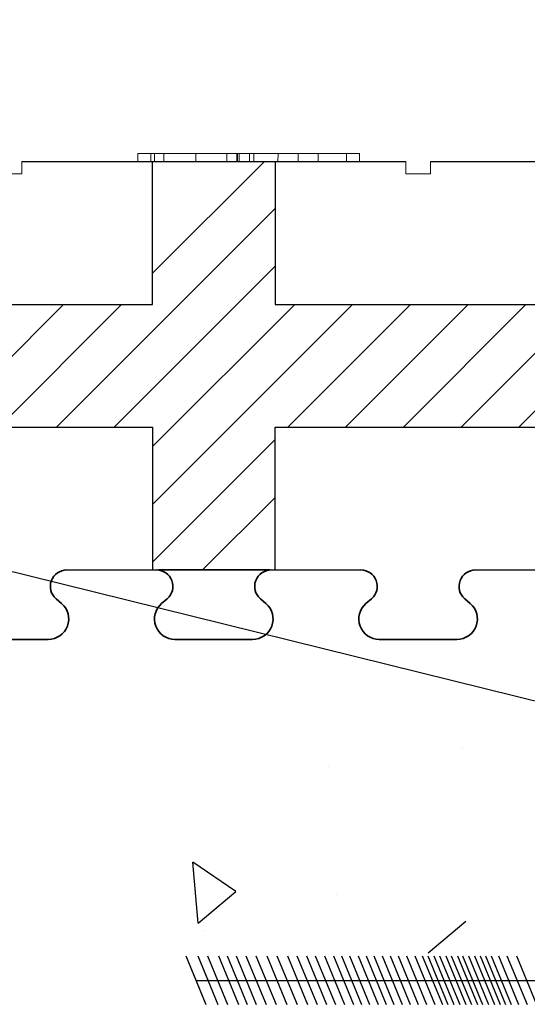
# Model space of a CAD drawing. Extents: x -1043 to 2383, y -808 to 1691.
# Drawn here: x 484 to 546, y 493 to 614 of the extents above; entities that cross this region are included whole.
import ezdxf

# ---------------------------------------------------------------- set-up
doc = ezdxf.new("R2010")
doc.units = 0
doc.header["$MEASUREMENT"] = 0
for name, color, linetype in [('1', 7, 'CONTINUOUS'), ('20', 84, 'CONTINUOUS'), ('3', 7, 'CONTINUOUS'), ('dim', 7, 'CONTINUOUS'), ('text_En', 7, 'CONTINUOUS')]:
    doc.layers.add(name, color=color, linetype=linetype)
doc.layers.add('Viditelné hrany(OK-FORM_ISO)', color=7, linetype='CONTINUOUS', lineweight=35)

msp = doc.modelspace()

# ---------------------------------------------------------------- linework, layer by layer
at = {"layer": '1'}
for p, q in [((484.61, 596.21, -37.2), (531.61, 596.21, -25.43)), ((534.61, 596.21, -24.68), (581.61, 596.21, -12.9))]:
    msp.add_line(p, q, dxfattribs=at)
at = {"layer": '1', "lineweight": -3}
for p, q in [((500.61, 578.71), (500.61, 596.21)), ((500.61, 578.71, 15), (500.61, 596.21, 15)), ((515.61, 596.21), (515.61, 578.71)), ((515.61, 596.21, 15), (515.61, 578.71, 15)), ((465.61, 578.71), (500.61, 578.71)), ((465.61, 578.71, 15), (500.61, 578.71, 15)), ((500.61, 578.71, 15), (500.61, 578.71)), ((515.61, 578.71), (550.61, 578.71)), ((515.61, 578.71, 15), (550.61, 578.71, 15)), ((515.61, 578.71, 15), (515.61, 578.71)), ((465.61, 563.71), (500.61, 563.71)), ((465.61, 563.71, 15), (500.61, 563.71, 15)), ((500.61, 563.71), (500.61, 546.21)), ((500.61, 563.71, 15), (500.61, 546.21, 15)), ((500.61, 563.71, 15), (500.61, 563.71)), ((515.61, 546.21), (515.61, 563.71)), ((515.61, 563.71), (550.61, 563.71)), ((515.61, 546.21, 15), (515.61, 563.71, 15)), ((515.61, 563.71, 15), (550.61, 563.71, 15)), ((515.61, 563.71, 15), (515.61, 563.71)), ((489.98, 546.21), (500.61, 546.21)), ((500.61, 546.21, 15), (515.61, 546.21, 15)), ((500.61, 546.21, 15), (500.61, 546.21)), ((501.25, 546.21), (501.36, 546.21)), ((514.87, 546.21), (501.36, 546.21)), ((515.61, 546.21, 15), (515.61, 546.21)), ((515.61, 546.21), (526.25, 546.21)), ((539.98, 546.21), (550.61, 546.21))]:
    msp.add_line(p, q, dxfattribs=at)
at = {"layer": '1', "color": 7, "linetype": 'CONTINUOUS'}
for p, q in [((500.61, 582.53), (514.3, 596.21)), ((538.37, 563.71), (565.61, 590.96)), ((488.87, 563.71), (515.61, 590.46)), ((495.94, 563.71), (515.61, 583.39)), ((545.44, 563.71), (565.61, 583.89)), ((474.73, 563.71), (489.73, 578.71)), ((481.8, 563.71), (496.8, 578.71)), ((500.61, 554.24), (525.08, 578.71)), ((500.61, 561.31), (518.01, 578.71)), ((517.16, 563.71), (532.16, 578.71)), ((524.23, 563.71), (539.23, 578.71)), ((531.3, 563.71), (546.3, 578.71)), ((500.61, 547.17), (515.61, 562.17)), ((506.73, 546.21), (515.61, 555.1))]:
    msp.add_line(p, q, dxfattribs=at)
at = {"layer": '1', "lineweight": -3}
for start, end in [(90, 91.6592), (88.3408, 90)]:
    msp.add_arc((514.92, 544.21), 2, start, end, dxfattribs=at)
at = {"layer": '20', "lineweight": 0, "extrusion": (0, 1.22461e-16, -1)}
for p, q in [((498.83, 597.21, -293.25), (498.83, 596.21, -293.25)), ((500.4, 597.21, -287.04), (500.4, 596.21, -287.04)), ((500.4, 597.21, -299.6), (500.4, 596.21, -299.6)), ((500.86, 597.21, -293.25), (500.86, 596.21, -293.25)), ((502, 597.21, -298.49), (502, 596.21, -298.49)), ((502, 597.21, -288.15), (502, 596.21, -288.15)), ((505.93, 597.21, -284.26), (505.93, 596.21, -284.26)), ((505.93, 597.21, -302.5), (505.93, 596.21, -302.5)), ((505.93, 597.21, -285.95), (505.93, 596.21, -285.95)), ((505.93, 597.21, -300.81), (505.93, 596.21, -300.81)), ((509.72, 597.21, -288.15), (509.72, 596.21, -288.15)), ((509.72, 597.21, -298.49), (509.72, 596.21, -298.49)), ((510.93, 597.21, -361.3), (510.93, 597.21, -364.3)), ((510.93, 597.21, -364.3), (512.49, 597.21, -364.3)), ((510.93, 597.21, -361.3), (515.97, 597.21, -356.8)), ((510.93, 597.21, -361.3), (510.93, 596.21, -361.3)), ((510.93, 597.21, -364.3), (510.93, 596.21, -364.3)), ((512.49, 597.21, -349.3), (510.93, 597.21, -349.3)), ((510.93, 597.21, -349.3), (510.93, 597.21, -352.3)), ((515.97, 597.21, -356.8), (510.93, 597.21, -352.3)), ((510.93, 597.21, -352.3), (510.93, 596.21, -352.3)), ((510.93, 597.21, -349.3), (510.93, 596.21, -349.3)), ((510.99, 597.21, -293.25), (510.99, 596.21, -293.25)), ((511.2, 597.21, -299.6), (511.2, 596.21, -299.6)), ((511.2, 597.21, -287.04), (511.2, 596.21, -287.04)), ((512.49, 597.21, -364.3), (518.43, 597.21, -359)), ((512.49, 597.21, -364.3), (512.49, 596.21, -364.3)), ((518.43, 597.21, -354.6), (512.49, 597.21, -349.3)), ((512.49, 597.21, -349.3), (512.49, 596.21, -349.3)), ((513.02, 597.21, -293.25), (513.02, 596.21, -293.25)), ((515.96, 596.21, -356.8), (515.97, 597.21, -356.8)), ((515.97, 597.21, -356.8), (524.36, 597.21, -349.3)), ((518.43, 597.21, -359), (515.97, 597.21, -356.8)), ((524.36, 597.21, -364.3), (515.97, 597.21, -356.8)), ((519.57, 597.21, -355.62), (515.97, 597.21, -356.8)), ((518.43, 597.21, -354.6), (515.97, 597.21, -356.8)), ((518.43, 596.21, -354.6), (518.43, 597.21, -354.6)), ((518.43, 596.21, -359), (518.43, 597.21, -359)), ((520.89, 597.21, -356.8), (519.57, 597.21, -355.62)), ((525.93, 597.21, -361.3), (519.57, 597.21, -355.62)), ((520.89, 597.21, -356.8), (525.93, 597.21, -352.3)), ((520.89, 596.21, -356.8), (520.89, 597.21, -356.8)), ((525.93, 597.21, -349.3), (524.36, 597.21, -349.3)), ((524.36, 597.21, -349.3), (524.36, 596.21, -349.3)), ((524.36, 597.21, -364.3), (525.93, 597.21, -364.3)), ((524.36, 597.21, -364.3), (524.36, 596.21, -364.3)), ((525.93, 597.21, -349.3), (525.93, 597.21, -352.3)), ((525.93, 597.21, -349.3), (525.93, 596.21, -349.3)), ((525.93, 597.21, -352.3), (525.93, 596.21, -352.3)), ((525.93, 597.21, -361.3), (525.93, 597.21, -364.3)), ((525.93, 597.21, -361.3), (525.93, 596.21, -361.3)), ((525.93, 597.21, -364.3), (525.93, 596.21, -364.3))]:
    msp.add_line(p, q, dxfattribs=at)
at = {"layer": '20', "lineweight": 0, "extrusion": (0, 1, 1.22461e-16)}
for centre, radius, start, end in [((-516.18, -293.25, 597.21), 17.35, 360, 2.7507), ((-516.85, -293.25, 597.21), 18.02, 355.1903, 360), ((-513.72, -293.13, 597.21), 14.88, 2.7507, 5.8366), ((-512.35, -293.63, 597.21), 13.5, 349.2134, 355.1903), ((-512.68, -293.03, 597.21), 13.84, 5.8366, 8.9169), ((-510.95, -292.76, 597.21), 12.09, 8.9169, 12.3256), ((-510.66, -293.95, 597.21), 11.78, 342.8234, 349.2134), ((-510.24, -292.6, 597.21), 11.36, 12.3256, 15.7256), ((-509.1, -292.28, 597.21), 10.18, 15.7256, 19.4189), ((-508.36, -294.66, 597.21), 9.38, 335.2258, 342.8234), ((-508.65, -292.12, 597.21), 9.7, 19.4189, 23.0997), ((-507.97, -291.83, 597.21), 8.96, 23.0997, 27.006), ((-507.81, -294.92, 597.21), 8.76, 331.4178, 335.2258), ((-507.76, -291.72, 597.21), 8.73, 27.006, 29.7618), ((-507.3, -295.19, 597.21), 8.19, 327.4103, 331.4178), ((-507.51, -291.58, 597.21), 8.43, 29.7618, 32.5897), ((-506.72, -291.52, 597.21), 7.75, 35.3572, 39.4743), ((-507.01, -295.1, 597.21), 8, 320.7453, 325.7449), ((-506.08, -290.99, 597.21), 6.92, 39.4743, 43.96), ((-506.16, -295.8, 597.21), 6.89, 315.1516, 320.7453), ((-518.25, -293.25, 597.21), 17.39, 357.2535, 360), ((-516.6, -293.25, 597.21), 15.74, 0, 3.1452), ((-515.11, -293.4, 597.21), 14.25, 354.064, 357.2535), ((-513.87, -293.1, 597.21), 13.01, 3.1452, 6.7747), ((-513.8, -293.54, 597.21), 12.94, 350.8791, 354.064), ((-512.38, -292.92, 597.21), 11.51, 6.7747, 13.1855), ((-511.67, -293.88, 597.21), 10.77, 347.2244, 350.8791), ((-505.85, -290.77, 597.21), 6.6, 43.96, 48.4226), ((-510.8, -294.08, 597.21), 9.88, 343.5786, 347.2244), ((-509.72, -292.3, 597.21), 8.77, 13.1855, 21.0588), ((-505.8, -296.16, 597.21), 6.39, 306.2222, 315.1516), ((-509.42, -294.48, 597.21), 8.44, 339.4747, 343.5786), ((-505.57, -290.45, 597.21), 6.18, 48.4226, 53.1167), ((-508.87, -294.69, 597.21), 7.86, 335.386, 339.4747), ((-509.06, -292.05, 597.21), 8.06, 21.0588, 25.0089), ((-508.06, -295.06, 597.21), 6.97, 330.9075, 335.386), ((-508.44, -291.76, 597.21), 7.39, 25.0089, 29.2283), ((-505.49, -290.35, 597.21), 6.05, 53.1167, 57.7816), ((-507.9, -295.15, 597.21), 6.78, 330.7143, 330.9075), ((-507.87, -295.16, 597.21), 6.75, 330.5206, 330.7143), ((-507.36, -295.35, 597.21), 6.22, 325.0924, 329.6887), ((-507.11, -291.3, 597.21), 6.01, 31.6106, 33.7569), ((-505.5, -296.57, 597.21), 5.88, 296.703, 306.2222), ((-506.73, -291.04, 597.21), 5.54, 33.7569, 36.0362), ((-506.31, -290.74, 597.21), 5.03, 36.0362, 45.8749), ((-506.53, -295.93, 597.21), 5.2, 319.8374, 325.0924), ((-505.45, -290.28, 597.21), 5.96, 57.7816, 62.4981), ((-506.24, -296.18, 597.21), 4.82, 314.615, 319.8374), ((-505.47, -290.33, 597.21), 6.02, 62.4981, 71.9262), ((-505.68, -290.1, 597.21), 4.13, 45.8749, 57.3251), ((-505.87, -296.55, 597.21), 4.3, 308.9149, 314.615), ((-505.52, -296.53, 597.21), 5.92, 291.9437, 296.703), ((-505.76, -296.68, 597.21), 4.12, 303.2638, 308.9149), ((-505.6, -296.32, 597.21), 6.15, 287.3198, 291.9437), ((-505.63, -290.01, 597.21), 4.03, 57.3251, 63.0591), ((-505.68, -296.82, 597.21), 3.96, 297.441, 303.2638), ((-505.73, -291.1, 597.21), 6.83, 71.9262, 80.4901), ((-505.66, -296.12, 597.21), 6.36, 282.6687, 287.3198), ((-505.66, -290.06, 597.21), 4.08, 63.0591, 68.7379), ((-505.68, -296.81, 597.21), 3.98, 285.8014, 297.441), ((-505.7, -290.16, 597.21), 4.2, 68.7379, 74.4688), ((-505.79, -295.54, 597.21), 6.95, 278.3207, 282.6687), ((-505.8, -290.55, 597.21), 4.59, 74.4688, 79.8214), ((-505.86, -296.17, 597.21), 4.64, 275.4685, 285.8014), ((-505.83, -291.72, 597.21), 7.46, 80.4901, 85.5222), ((-505.85, -295.13, 597.21), 7.36, 273.9525, 278.3207), ((-505.86, -290.85, 597.21), 4.9, 79.8214, 85.2115), ((-505.93, -292.96, 597.21), 8.71, 85.5222, 90), ((-505.93, -294.09, 597.21), 8.41, 270, 273.9525), ((-505.9, -295.72, 597.21), 5.09, 272.6434, 275.4685), ((-505.93, -291.68, 597.21), 5.73, 85.2115, 90), ((-505.93, -295.25, 597.21), 5.56, 270, 272.6434), ((-505.93, -295.91, 597.21), 4.9, 264.8176, 270), ((-505.93, -291.23, 597.21), 5.29, 90, 91.8463), ((-505.93, -292.43, 597.21), 8.18, 90, 94.0082), ((-505.93, -294.72, 597.21), 7.78, 264.9362, 270), ((-505.94, -290.93, 597.21), 4.98, 91.8463, 93.7763), ((-505.96, -290.52, 597.21), 4.57, 93.7763, 104.1836), ((-505.98, -296.53, 597.21), 4.28, 259.0792, 264.8176), ((-506, -291.35, 597.21), 7.09, 94.0082, 98.4724), ((-506.03, -295.9, 597.21), 6.6, 259.1986, 264.9362), ((-506.02, -296.74, 597.21), 4.07, 253.3889, 259.0792), ((-506.07, -290.92, 597.21), 6.66, 98.4724, 102.9157), ((-506.12, -289.88, 597.21), 3.91, 104.1836, 115.9224), ((-506.09, -296.96, 597.21), 3.84, 247.4425, 253.3889), ((-506.13, -296.44, 597.21), 6.05, 250.0575, 259.1986), ((-506.2, -290.32, 597.21), 6.04, 102.9157, 107.7003), ((-506.1, -297, 597.21), 3.8, 235.5484, 247.4425), ((-506.13, -289.87, 597.21), 3.9, 115.9224, 121.7948), ((-506.27, -290.11, 597.21), 5.82, 107.7003, 112.4557), ((-506.04, -290.01, 597.21), 4.06, 121.7948, 127.4893), ((-506.33, -296.99, 597.21), 5.46, 240.1666, 250.0575), ((-505.81, -296.57, 597.21), 4.32, 224.784, 235.5484), ((-506.37, -289.88, 597.21), 5.57, 112.4557, 117.3725), ((-505.94, -290.14, 597.21), 4.23, 127.4893, 133.2337), ((-505.58, -290.53, 597.21), 4.76, 133.2337, 138.4879), ((-505.4, -296.16, 597.21), 4.9, 216.8166, 224.784), ((-506.39, -289.84, 597.21), 5.52, 117.3725, 122.2545), ((-506.33, -296.98, 597.21), 5.47, 235.2207, 240.1666), ((-505.29, -290.78, 597.21), 5.15, 138.4879, 143.7751), ((-504.2, -295.26, 597.21), 6.4, 210.3113, 216.8166), ((-506.35, -289.9, 597.21), 5.6, 122.2545, 127.0874), ((-504.47, -291.39, 597.21), 6.17, 143.7751, 148.3894), ((-506.22, -296.82, 597.21), 5.67, 230.4017, 235.2207), ((-503.71, -291.92, 597.21), 7.09, 147.9131, 148.8999), ((-504.07, -294.91, 597.21), 6.69, 207.9177, 212.352), ((-506.23, -290.06, 597.21), 5.79, 127.0874, 136.738), ((-503.65, -291.96, 597.21), 7.16, 148.8999, 149.8796), ((-506.1, -296.68, 597.21), 5.85, 225.5517, 230.4017), ((-503.56, -292.01, 597.21), 7.27, 149.8796, 154.2073), ((-503.55, -294.64, 597.21), 7.27, 203.7527, 207.9177), ((-503.09, -292.23, 597.21), 7.78, 154.2073, 158.3174), ((-505.71, -296.28, 597.21), 6.4, 221.0202, 225.5517), ((-502.98, -294.38, 597.21), 7.9, 195.452, 203.7527), ((-502.76, -292.37, 597.21), 8.14, 158.3174, 162.4455), ((-505.37, -290.86, 597.21), 6.97, 136.738, 145.1163), ((-501.87, -292.65, 597.21), 9.07, 162.4455, 166.2514), ((-505.42, -296.03, 597.21), 6.79, 216.466, 221.0202), ((-500.58, -293.72, 597.21), 10.39, 188.7098, 195.452), ((-501.3, -292.79, 597.21), 9.66, 166.2514, 170.07), ((-499.87, -293.04, 597.21), 11.11, 170.07, 173.5073), ((-499.04, -293.48, 597.21), 11.94, 183.9487, 188.7098), ((-504.62, -295.44, 597.21), 7.79, 212.3592, 216.466), ((-498.99, -293.14, 597.21), 12, 173.5073, 176.9526), ((-495.68, -293.25, 597.21), 15.31, 180, 183.9487), ((-496.86, -293.25, 597.21), 14.13, 176.9526, 180), ((-504.94, -291.16, 597.21), 7.5, 145.1163, 145.8491), ((-504.79, -291.27, 597.21), 7.68, 145.8491, 146.5684), ((-504.73, -294.8, 597.21), 8.06, 214.1833, 216.5972), ((-504.51, -292, 597.21), 8.33, 143.4028, 147.3766), ((-504.65, -294.75, 597.21), 8.16, 211.7916, 214.1833), ((-504.41, -292.07, 597.21), 8.45, 147.3766, 151.3075), ((-504.56, -294.69, 597.21), 8.26, 207.7501, 211.7916), ((-504.21, -292.17, 597.21), 8.68, 151.3075, 159.163), ((-504.17, -294.48, 597.21), 8.7, 203.8629, 207.7501), ((-503.88, -294.36, 597.21), 9.02, 199.9598, 203.8629), ((-503.03, -292.62, 597.21), 9.93, 159.163, 166.25), ((-503.11, -294.08, 597.21), 9.84, 196.3054, 199.9598), ((-502.46, -293.89, 597.21), 10.52, 190.8273, 196.3054), ((-502, -292.88, 597.21), 11, 166.25, 173.2681), ((-500.36, -293.49, 597.21), 12.65, 186.0619, 190.8273), ((-498.98, -293.23, 597.21), 14.04, 173.2681, 179.1036), ((-499.21, -293.36, 597.21), 13.81, 182.8599, 186.0619), ((-496.97, -293.25, 597.21), 16.05, 180, 182.8599), ((-497.59, -293.25, 597.21), 15.44, 179.5555, 180), ((-497.92, -293.25, 597.21), 15.1, 179.1036, 179.5555), ((-514.44, -293.63, 596.21), 15.34, 354.5318, 360), ((-517.23, -293.63, 596.21), 18.13, 360, 2.6904), ((-514.52, -293.5, 596.21), 15.41, 2.6904, 5.7301), ((-511.53, -293.9, 596.21), 12.41, 348.1167, 354.5318), ((-513.37, -293.38, 596.21), 14.25, 5.7301, 8.7648), ((-511.46, -293.09, 596.21), 12.32, 8.7648, 12.1507), ((-510.49, -294.12, 596.21), 11.35, 341.4697, 348.1167), ((-510.66, -292.92, 596.21), 11.51, 12.1507, 15.5285), ((-509.39, -292.56, 596.21), 10.19, 15.5285, 19.2308), ((-509.26, -294.54, 596.21), 10.06, 334.1803, 341.4697), ((-508.72, -292.33, 596.21), 9.48, 19.2308, 25.5118), ((-507.64, -291.82, 596.21), 8.29, 25.5118, 32.4644), ((-509.04, -294.64, 596.21), 9.81, 330.5333, 334.1803), ((-508.92, -294.71, 596.21), 9.67, 326.8457, 330.5333), ((-506.89, -291.75, 596.21), 7.62, 35.0538, 39.2056), ((-507.6, -295.72, 596.21), 8.01, 322.9667, 327.7386), ((-506.22, -291.2, 596.21), 6.76, 39.2056, 43.7533), ((-517.14, -293.65, 596.21), 16.01, 0, 3.1748), ((-518.02, -293.65, 596.21), 16.89, 357.2127, 360), ((-514.32, -293.49, 596.21), 13.19, 3.1748, 6.8478), ((-515.16, -293.79, 596.21), 14.02, 354.008, 357.2127), ((-506.58, -296.49, 596.21), 6.74, 317.5321, 322.9667), ((-513.96, -293.91, 596.21), 12.82, 350.8085, 354.008), ((-512.8, -293.31, 596.21), 11.66, 6.8478, 13.2166), ((-512, -294.23, 596.21), 10.84, 347.1777, 350.8085), ((-505.98, -290.97, 596.21), 6.43, 43.7533, 48.2773), ((-511.2, -294.41, 596.21), 10.01, 343.5562, 347.1777), ((-510.1, -292.67, 596.21), 8.89, 13.2166, 21.0403), ((-509.93, -294.79, 596.21), 8.69, 339.5271, 343.5562), ((-506.13, -296.9, 596.21), 6.13, 308.501, 317.5321), ((-505.68, -290.63, 596.21), 5.97, 48.2773, 53.0576), ((-509.43, -294.97, 596.21), 8.16, 335.5129, 339.5271), ((-509.43, -292.41, 596.21), 8.16, 21.0403, 24.9654), ((-508.68, -295.31, 596.21), 7.34, 331.1656, 335.5129), ((-508.8, -292.12, 596.21), 7.47, 24.9654, 29.161), ((-505.6, -290.52, 596.21), 5.83, 53.0576, 57.8072), ((-508.54, -295.39, 596.21), 7.17, 331.0187, 331.1656), ((-508.52, -295.4, 596.21), 7.15, 330.8715, 331.0187), ((-508.36, -295.36, 596.21), 7.03, 327.7867, 329.9437), ((-507.4, -291.66, 596.21), 6.03, 31.858, 37.6753), ((-505.66, -297.5, 596.21), 5.37, 298.5055, 308.501), ((-507.73, -295.76, 596.21), 6.29, 325.4417, 327.7867), ((-505.54, -290.43, 596.21), 5.73, 57.8072, 62.6244), ((-507.34, -296.03, 596.21), 5.81, 320.6877, 325.4417), ((-506.43, -290.92, 596.21), 4.81, 37.6753, 44.5766), ((-506.56, -296.67, 596.21), 4.8, 315.1991, 320.6877), ((-505.56, -290.47, 596.21), 5.77, 62.6244, 72.2543), ((-506.05, -290.54, 596.21), 4.28, 44.5766, 55.3936), ((-505.63, -297.54, 596.21), 5.32, 293.5051, 298.5055), ((-506.29, -296.93, 596.21), 4.43, 309.7468, 315.1991), ((-505.96, -297.33, 596.21), 3.91, 303.7616, 309.7468), ((-505.68, -297.44, 596.21), 5.43, 288.582, 293.5051), ((-505.76, -290.12, 596.21), 3.76, 55.3936, 67.3483), ((-505.87, -297.46, 596.21), 3.75, 297.8325, 303.7616), ((-505.79, -291.2, 596.21), 6.54, 72.2543, 81.0107), ((-505.72, -297.3, 596.21), 5.57, 283.625, 288.582), ((-505.8, -297.59, 596.21), 3.6, 291.7237, 297.8325), ((-505.78, -290.16, 596.21), 3.8, 67.3483, 73.3249), ((-505.83, -296.86, 596.21), 6.03, 278.9547, 283.625), ((-505.81, -297.57, 596.21), 3.62, 280.1983, 291.7237), ((-505.84, -290.38, 596.21), 4.03, 73.3249, 79.0393), ((-505.88, -291.78, 596.21), 7.13, 81.0107, 85.7479), ((-505.88, -296.53, 596.21), 6.36, 274.2586, 278.9547), ((-505.88, -290.59, 596.21), 4.25, 79.0393, 84.8022), ((-505.92, -296.96, 596.21), 4.25, 270, 280.1983), ((-505.97, -292.88, 596.21), 8.22, 85.7479, 90), ((-505.95, -295.65, 596.21), 7.25, 270, 274.2586), ((-505.94, -291.21, 596.21), 4.87, 84.8022, 90), ((-505.92, -297.1, 596.21), 4.11, 264.3361, 270), ((-505.94, -292.18, 596.21), 5.84, 90, 93.8452), ((-505.95, -295.76, 596.21), 7.14, 267.7987, 270), ((-505.97, -293.99, 596.21), 9.34, 90, 93.7497), ((-505.96, -296.16, 596.21), 6.73, 265.4987, 267.7987), ((-506, -291.28, 596.21), 4.94, 93.8452, 98.2079), ((-505.94, -297.28, 596.21), 3.93, 258.4779, 264.3361), ((-506, -296.58, 596.21), 6.31, 256.5508, 265.4987), ((-506.06, -292.6, 596.21), 7.95, 93.7497, 97.9839), ((-506.08, -290.7, 596.21), 4.35, 98.2079, 108.7486), ((-505.94, -297.28, 596.21), 3.92, 246.7654, 258.4779), ((-506.13, -292.05, 596.21), 7.39, 97.9839, 102.2015), ((-506.14, -297.18, 596.21), 5.7, 246.8733, 256.5508), ((-506.35, -289.9, 596.21), 3.5, 108.7486, 121.2021), ((-505.69, -296.71, 596.21), 4.55, 236.3147, 246.7654), ((-506.32, -291.21, 596.21), 6.54, 102.2015, 106.8272), ((-506.39, -289.83, 596.21), 3.43, 121.2021, 127.4399), ((-506.41, -290.91, 596.21), 6.21, 106.8272, 111.428), ((-505.46, -296.36, 596.21), 4.97, 233.8143, 236.3147), ((-506.14, -297.17, 596.21), 5.71, 242.0339, 246.8733), ((-505.23, -296.04, 596.21), 5.36, 231.4524, 233.8143), ((-506.35, -289.9, 596.21), 3.51, 127.4399, 133.5701), ((-505.32, -296.62, 596.21), 4.86, 224.6912, 228.084), ((-506.57, -290.5, 596.21), 5.78, 111.428, 116.2896), ((-506.27, -290.24, 596.21), 3.81, 130.7747, 136.1195), ((-505.59, -296.88, 596.21), 4.48, 221.0865, 224.6912), ((-506.05, -297.01, 596.21), 5.89, 237.3066, 242.0339), ((-505.78, -297.05, 596.21), 4.23, 211.8356, 221.0865), ((-506.25, -290.27, 596.21), 3.85, 136.1195, 141.4246), ((-506.63, -290.38, 596.21), 5.64, 116.2896, 121.119), ((-505.96, -296.86, 596.21), 6.07, 232.5498, 237.3066), ((-506.17, -290.32, 596.21), 3.94, 141.4246, 147.3381), ((-506, -297.18, 596.21), 3.97, 202.1366, 211.8356), ((-505.86, -290.52, 596.21), 4.31, 147.3381, 152.8649), ((-506.68, -290.3, 596.21), 5.55, 121.119, 126.0104), ((-505.63, -296.43, 596.21), 6.6, 228.0873, 232.5498), ((-505.92, -297.15, 596.21), 4.05, 196.2909, 202.1366), ((-505.61, -290.66, 596.21), 4.6, 152.8649, 158.4328), ((-505.64, -297.07, 596.21), 4.35, 190.7465, 196.2909), ((-504.86, -290.95, 596.21), 5.4, 158.4328, 163.3655), ((-511.56, -298, 596.21), 1.65, 3.9999, 11.0791), ((-510.91, -297.87, 596.21), 0.986, 11.0791, 21.552), ((-506.66, -290.32, 596.21), 5.57, 126.0104, 128.5871), ((-510.66, -297.77, 596.21), 0.719, 21.552, 40.0717), ((-505.44, -295.95, 596.21), 7.09, 228.5381, 229.5417), ((-504.34, -291.11, 596.21), 5.95, 163.3655, 168.3219), ((-510.53, -297.66, 596.21), 0.547, 40.0717, 63.3526), ((-505.61, -296.14, 596.21), 6.83, 227.5062, 228.5381), ((-506.61, -290.38, 596.21), 5.65, 128.5871, 131.1362), ((-502.96, -291.39, 596.21), 7.35, 168.3219, 172.5465), ((-505.98, -296.55, 596.21), 6.29, 218.7256, 227.5062), ((-511.56, -290.38, 596.21), 1.31, 346.7582, 357.5746), ((-511.11, -298.23, 596.21), 1.34, 51.9485, 61.8586), ((-511.29, -290.44, 596.21), 1.03, 333.7792, 346.7582), ((-505.43, -290.74, 596.21), 6.73, 136.6607, 141.082), ((-511.26, -290.46, 596.21), 1, 321.9204, 333.7792), ((-511.36, -290.38, 596.21), 1.12, 311.0509, 321.9204), ((-510.95, -297.93, 596.21), 1, 61.8586, 74.2488), ((-511.35, -290.42, 596.21), 1.09, 299.3776, 312.0101), ((-505.33, -290.83, 596.21), 6.86, 141.082, 145.4387), ((-510.93, -297.87, 596.21), 0.939, 74.2488, 83.7649), ((-511.22, -290.65, 596.21), 0.831, 283.7755, 299.3776), ((-510.93, -297.88, 596.21), 0.947, 83.7649, 93.2198), ((-506.9, -297.28, 596.21), 5.11, 208.4326, 218.7256), ((-505.13, -290.96, 596.21), 7.1, 145.4387, 154.1409), ((-510.87, -297.98, 596.21), 1.06, 96.0801, 107.2841), ((-511.22, -290.65, 596.21), 0.822, 273.4035, 283.7755), ((-511.23, -290.55, 596.21), 0.924, 263.9199, 273.4035), ((-510.9, -297.89, 596.21), 0.962, 107.2841, 119.3419), ((-511.22, -290.46, 596.21), 1.02, 254.1846, 263.9199), ((-510.88, -297.92, 596.21), 0.997, 119.3419, 129.3384), ((-507.07, -297.38, 596.21), 4.92, 203.2759, 208.4326), ((-511.23, -290.5, 596.21), 0.979, 244.1728, 254.1846), ((-510.77, -298.07, 596.21), 1.18, 129.3384, 138.0975), ((-503.96, -291.53, 596.21), 8.4, 154.1409, 161.7968), ((-507.13, -297.41, 596.21), 4.84, 198.0623, 203.2759), ((-510.62, -298.21, 596.21), 1.39, 137.7075, 145.0974), ((-511.2, -290.45, 596.21), 1.03, 232.0582, 244.1728), ((-507.09, -297.39, 596.21), 4.89, 192.8064, 198.0623), ((-510.87, -298.04, 596.21), 1.08, 145.0974, 154.0535), ((-510.97, -297.99, 596.21), 0.975, 154.0535, 165.7343), ((-511.02, -290.21, 596.21), 1.33, 222.1106, 232.0582), ((-506.84, -297.33, 596.21), 5.15, 187.7496, 192.8064), ((-511.02, -297.98, 596.21), 0.925, 165.7343, 177.8958), ((-510.95, -297.98, 596.21), 0.994, 180.4396, 182.9193), ((-510.98, -297.98, 596.21), 0.961, 177.8958, 180.4396), ((-503.19, -291.79, 596.21), 9.22, 161.7968, 165.9237), ((-511.2, -290.37, 596.21), 1.09, 220.6964, 222.2925), ((-511.22, -290.39, 596.21), 1.06, 219.0731, 220.6964), ((-511.25, -290.41, 596.21), 1.02, 207.5981, 219.0731), ((-501.76, -292.14, 596.21), 10.69, 165.9237, 169.6172), ((-511.23, -290.4, 596.21), 1.05, 196.3259, 207.5981), ((-511.12, -290.37, 596.21), 1.16, 184.7217, 196.3259), ((-510.69, -290.34, 596.21), 1.59, 175.6379, 184.7217)]:
    msp.add_arc(centre, radius, start, end, dxfattribs=at)
at = {"layer": '3', "lineweight": 0, "extrusion": (0, 1.22461e-16, -1)}
for p, q in [((484.61, 596.21), (500.61, 596.21)), ((484.61, 596.21), (484.61, 594.71)), ((515.61, 596.21), (531.61, 596.21)), ((531.61, 596.21), (531.61, 594.71)), ((534.61, 596.21), (550.61, 596.21)), ((534.61, 596.21), (534.61, 594.71)), ((481.61, 594.71), (484.61, 594.71)), ((531.61, 594.71), (534.61, 594.71))]:
    msp.add_line(p, q, dxfattribs=at)
at = {"layer": 'dim'}
for p, q in [((597.18, 517.84), (47.73, 653.73)), ((504.67, 498.96, 0.18), (507.13, 493.04, 0.18)), ((504.67, 498.96, 0.18), (505.94, 495.9, 0.18)), ((506.14, 498.96, 0.18), (507.41, 495.9, 0.18)), ((506.14, 498.96, 0.18), (508.6, 493.04, 0.18)), ((507.32, 498.96, 0.18), (509.78, 493.04, 0.18)), ((508.68, 498.96, 0.18), (511.13, 493.04, 0.18)), ((509.76, 498.96, 0.18), (512.21, 493.04, 0.18)), ((510.85, 498.96, 0.18), (513.3, 493.04, 0.18)), ((512.04, 498.96, 0.18), (514.5, 493.04, 0.18)), ((513.26, 498.96, 0.18), (515.72, 493.04, 0.18)), ((514.58, 498.96, 0.18), (517.03, 493.04, 0.18)), ((515.84, 498.96, 0.18), (518.3, 493.04, 0.18)), ((517.11, 498.96, 0.18), (519.57, 493.04, 0.18)), ((518.28, 498.96, 0.18), (520.74, 493.04, 0.18)), ((519.45, 498.96, 0.18), (521.9, 493.04, 0.18)), ((520.52, 498.96, 0.18), (522.98, 493.04, 0.18)), ((521.64, 498.96, 0.18), (524.1, 493.04, 0.18)), ((522.76, 498.96, 0.18), (525.22, 493.04, 0.18)), ((523.73, 498.96, 0.18), (526.19, 493.04, 0.18)), ((524.71, 498.96, 0.18), (527.16, 493.04, 0.18)), ((525.78, 498.96, 0.18), (528.23, 493.04, 0.18)), ((526.75, 498.96, 0.18), (529.21, 493.04, 0.18)), ((527.68, 498.96, 0.18), (530.13, 493.04, 0.18)), ((528.7, 498.96, 0.18), (531.16, 493.04, 0.18)), ((529.67, 498.96, 0.18), (532.13, 493.04, 0.18)), ((530.65, 498.96, 0.18), (533.1, 493.04, 0.18)), ((531.67, 498.96, 0.18), (534.13, 493.04, 0.18)), ((532.69, 498.96, 0.18), (535.15, 493.04, 0.18)), ((533.62, 498.96, 0.18), (536.07, 493.04, 0.18)), ((534.3, 498.96, 0.18), (536.75, 493.04, 0.18)), ((535.02, 498.96, 0.18), (537.48, 493.04, 0.18)), ((535.74, 498.96, 0.18), (538.2, 493.04, 0.18)), ((536.5, 498.96, 0.18), (538.95, 493.04, 0.18)), ((537.16, 498.96, 0.18), (539.62, 493.04, 0.18)), ((537.91, 498.96, 0.18), (540.37, 493.04, 0.18)), ((538.55, 498.96, 0.18), (541, 493.04, 0.18)), ((539.27, 498.96, 0.18), (541.73, 493.04, 0.18)), ((540, 498.96, 0.18), (542.45, 493.04, 0.18)), ((540.69, 498.96, 0.18), (543.14, 493.04, 0.18)), ((541.34, 498.96, 0.18), (543.79, 493.04, 0.18)), ((542.04, 498.96, 0.18), (544.5, 493.04, 0.18)), ((542.94, 498.96, 0.18), (545.4, 493.04, 0.18)), ((543.97, 498.96, 0.18), (546.43, 493.04, 0.18)), ((545.15, 498.96, 0.18), (547.61, 493.04, 0.18)), ((505.94, 495.9, 0.18), (507.13, 493.04, 0.18)), ((700.53, 495.9, 0.18), (505.94, 495.9, 0.18))]:
    msp.add_line(p, q, dxfattribs=at)
at = {"layer": 'text_En'}
for p, q in [((538.54, 524.42, -16.68), (538.54, 524.42, -16.68)), ((522.16, 522.16, -16.68), (522.16, 522.16, -16.68)), ((510.79, 506.84, -16.68), (505.54, 510.46, -16.68)), ((506.19, 502.99, -16.68), (505.54, 510.46, -16.68)), ((506.19, 502.99, -16.68), (510.79, 506.84, -16.68)), ((523.09, 506.49, -16.68), (523.09, 506.49, -16.68)), ((534.33, 499.35), (538.93, 503.21)), ((506.79, 502.12, -16.68), (506.79, 502.12, -16.68)), ((534.93, 498.49), (534.93, 498.49))]:
    msp.add_line(p, q, dxfattribs=at)
at = {"layer": 'Viditelné hrany(OK-FORM_ISO)'}
for p, q in [((488.81, 542.7), (489.49, 542.11)), ((501.73, 542.11), (502.42, 542.7)), ((513.81, 542.7), (514.49, 542.11)), ((526.73, 542.11), (527.42, 542.7)), ((538.81, 542.7), (539.49, 542.11)), ((487.86, 537.71), (478.36, 537.71)), ((512.86, 537.71), (503.36, 537.71)), ((537.86, 537.71), (528.36, 537.71))]:
    msp.add_line(p, q, dxfattribs=at)
for centre, radius, start, end in [((490.11, 544.21), 2, 90, 229.3153), ((501.11, 544.21), 2, 310.6847, 90), ((515.11, 544.21), 2, 90, 229.3153), ((526.11, 544.21), 2, 310.6847, 90), ((540.11, 544.21), 2, 90, 229.3153), ((487.86, 540.21), 2.5, 270, 49.3153), ((503.36, 540.21), 2.5, 130.6847, 270), ((512.86, 540.21), 2.5, 270, 49.3153), ((528.36, 540.21), 2.5, 130.6847, 270), ((537.86, 540.21), 2.5, 270, 49.3153)]:
    msp.add_arc(centre, radius, start, end, dxfattribs=at)

doc.saveas('drawing.dxf')
